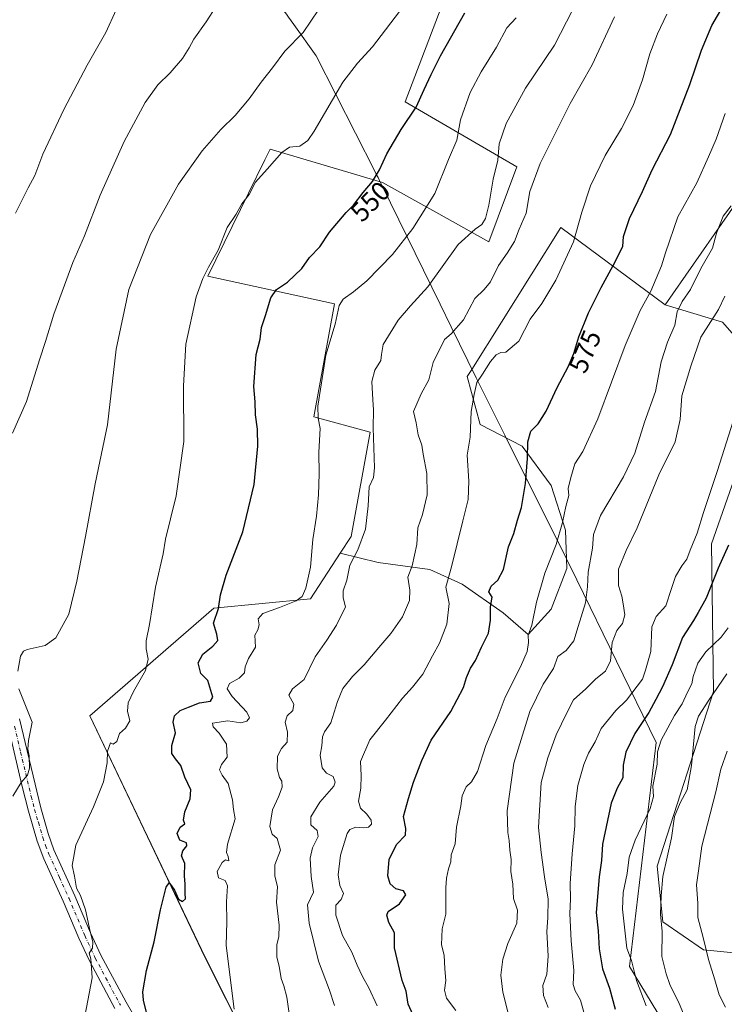
# Model space of a CAD drawing. Units: metres. Extents: x 617484 to 620930, y 4741001 to 4743373.
# Drawn here: x 618995 to 619256, y 4741323 to 4741688 of the extents above; entities that cross this region are included whole.
import ezdxf
from ezdxf.enums import TextEntityAlignment as Align

# ---------------------------------------------------------------- set-up
doc = ezdxf.new("R2010")
doc.units = ezdxf.units.M
doc.header["$MEASUREMENT"] = 0
doc.linetypes.add('DGN Style 4', pattern=[2.638475, 1.318413, -0.659207, 0.001648, -0.659207])
for name, color, linetype, lineweight in [('Arbolado forestal CxS', 92, 'Continuous', 0), ('Cultivos herbáceos CxS', 92, 'Continuous', 0), ('Curva de nivel maestra', 30, 'Continuous', 30), ('Curva de nivel normal', 30, 'Continuous', 0), ('Entidad de ámbito territorial', 7, 'Continuous', 0), ('Entidad de ámbito territorial CxS', 92, 'Continuous', 0), ('Matorral CxS', 135, 'Continuous', 0), ('Pista no pavimentada Cxs', 111, 'Continuous', 0), ('Pista no pavimentada eje', 91, 'DGN Style 4', 0), ('Rótulo de curva de nivel directora', 7, 'Continuous', 0)]:
    doc.layers.add(name, color=color, linetype=linetype, lineweight=lineweight)
doc.styles.add('Style-Arial', font='txt')

# ---------------------------------------------------------------- blocks, each defined once
blk = doc.blocks.new('*U17')
at = {"layer": 'Cultivos herbáceos CxS', "color": 92, "linetype": 'Continuous', "lineweight": 0}
blk.add_polyline3d([(619161.2741, 4741719.6237, 545.3192), (619137.4777, 4741657.3503, 548.4791), (619178.9123, 4741633.2207, 561.7608), (619168.4999, 4741605.4581, 561.4138), (619148.8355, 4741616.4477, 555.4944), (619129.1711, 4741627.4373, 550.3702), (619119.6281, 4741630.2685, 548.7867), (619087.4623, 4741639.8113, 542.644), (619085.5223, 4741635.8523, 542.8517), (619079.4619, 4741623.4849, 543.7245), (619064.3907, 4741592.7335, 544.9606), (619111.3327, 4741582.4977, 553.8981), (619103.7195, 4741540.6785, 554.2257), (619124.5413, 4741534.8951, 559.3665), (619117.5357, 4741496.3195, 557.0622), (619113.4895, 4741490.0929, 556.718), (619102.4977, 4741473.1753, 555.5777), (619066.6375, 4741469.7045, 549.4507), (619020.6953, 4741429.8519, 543.3691), (619063.3653, 4741340.4185, 553.3759), (619110.6393, 4741246.4639, 559.7112)], dxfattribs=at)
blk = doc.blocks.new('*U22')
at = {"layer": 'Pista no pavimentada Cxs', "color": 111, "linetype": 'Continuous', "lineweight": 0}
for points in [[(619029.9601, 4741321.3901, 546.5862), (619020.5701, 4741339.0101, 545.3059), (619016.6301, 4741347.4601, 544.6097), (619010.8101, 4741361.1901, 543.5566), (619003.6901, 4741376.7901, 542.4632), (619001.2001, 4741383.3801, 541.8706), (618997.9301, 4741394.5001, 541.1304), (618995.4501, 4741404.1501, 540.3533), (618991.0301, 4741423.2901, 538.7331)], [(618994.6201, 4741428.6501, 539.4049), (619002.5201, 4741395.7601, 542.2239), (619005.3001, 4741386.1901, 543.7146), (619007.4101, 4741380.2101, 544.0716), (619015.1601, 4741363.1101, 545.027), (619020.9801, 4741349.3901, 547.7329), (619024.8301, 4741341.1301, 547.2737), (619034.1201, 4741323.7001, 548.2627), (619048.0601, 4741299.4701, 551.9342)]]:
    blk.add_polyline3d(points, dxfattribs=at)

msp = doc.modelspace()

# ---------------------------------------------------------------- linework, layer by layer
at = {"layer": 'Arbolado forestal CxS', "color": 92, "linetype": 'Continuous', "lineweight": 0}
for points in [[(619374.11, 4741762.71, 588.97), (619334.23, 4741731.47, 588.07), (619301.23, 4741690.97, 587.82), (619287.35, 4741658.57, 586.04), (619265.37, 4741627.32, 584.46), (619233.89, 4741582.15, 581.44)], [(619265.37, 4741627.32, 584.46), (619233.89, 4741582.15, 581.44), (619195.25, 4741610.74, 568.21), (619162.25, 4741558.2, 567.63), (619160.46, 4741555.6, 567.65), (619165.36, 4741537.81, 570.63), (619180.92, 4741529.8, 574.01), (619191.6, 4741515.12, 577.35), (619196.94, 4741498.67, 580.12), (619197.38, 4741484.43, 581.49), (619191.6, 4741469.31, 581.22), (619183.15, 4741459.97, 579.61), (619173.81, 4741467.97, 576.2), (619158.68, 4741478.65, 571.22), (619146.67, 4741483.99, 566.85), (619127.55, 4741486.66, 562.1), (619113.49, 4741490.09, 556.72), (619117.54, 4741496.32, 557.06), (619124.54, 4741534.9, 559.37), (619103.72, 4741540.68, 554.23), (619111.33, 4741582.5, 553.9), (619064.39, 4741592.73, 544.96), (619079.46, 4741623.48, 543.72), (619085.52, 4741635.85, 542.85), (619087.46, 4741639.81, 542.64), (619119.63, 4741630.27, 548.79), (619129.17, 4741627.44, 550.37), (619148.84, 4741616.45, 555.49), (619168.5, 4741605.46, 561.41), (619178.91, 4741633.22, 561.76), (619137.48, 4741657.35, 548.48), (619161.27, 4741719.62, 545.32)], [(619161.27, 4741719.62, 545.32), (619137.48, 4741657.35, 548.48), (619178.91, 4741633.22, 561.76), (619168.5, 4741605.46, 561.41), (619148.84, 4741616.45, 555.49), (619129.17, 4741627.44, 550.37), (619119.63, 4741630.27, 548.79), (619087.46, 4741639.81, 542.64), (619085.52, 4741635.85, 542.85), (619079.46, 4741623.48, 543.72), (619064.39, 4741592.73, 544.96), (619111.33, 4741582.5, 553.9), (619103.72, 4741540.68, 554.23), (619124.54, 4741534.9, 559.37), (619117.54, 4741496.32, 557.06), (619113.49, 4741490.09, 556.72)], [(619113.49, 4741490.09, 556.72), (619127.55, 4741486.66, 562.1), (619146.67, 4741483.99, 566.85), (619158.68, 4741478.65, 571.22), (619173.81, 4741467.97, 576.2), (619183.15, 4741459.97, 579.61), (619191.6, 4741469.31, 581.22), (619197.38, 4741484.43, 581.49), (619196.94, 4741498.67, 580.12), (619191.6, 4741515.12, 577.35), (619180.92, 4741529.8, 574.01), (619165.36, 4741537.81, 570.63), (619160.46, 4741555.6, 567.65), (619162.25, 4741558.2, 567.63), (619195.25, 4741610.74, 568.21), (619233.89, 4741582.15, 581.44)]]:
    msp.add_polyline3d(points, dxfattribs=at)
at = {"layer": 'Cultivos herbáceos CxS', "color": 92, "linetype": 'Continuous', "lineweight": 0}
for points in [[(619161.27, 4741719.62, 545.32), (619137.48, 4741657.35, 548.48), (619178.91, 4741633.22, 561.76), (619168.5, 4741605.46, 561.41), (619148.84, 4741616.45, 555.49), (619129.17, 4741627.44, 550.37), (619119.63, 4741630.27, 548.79), (619087.46, 4741639.81, 542.64), (619085.52, 4741635.85, 542.85), (619079.46, 4741623.48, 543.72), (619064.39, 4741592.73, 544.96), (619111.33, 4741582.5, 553.9), (619103.72, 4741540.68, 554.23), (619124.54, 4741534.9, 559.37), (619117.54, 4741496.32, 557.06), (619113.49, 4741490.09, 556.72)], [(619113.49, 4741490.09, 556.72), (619102.5, 4741473.18, 555.58), (619066.64, 4741469.7, 549.45), (619020.7, 4741429.85, 543.37), (619063.37, 4741340.42, 553.38), (619110.64, 4741246.46, 559.71), (619131.1, 4741216.66, 560.97), (619151.14, 4741178.61, 562.91), (619201.38, 4741151.28, 567.29), (619264.5, 4741110.36, 573.74), (619278.33, 4741141.05, 583.82), (619284.32, 4741143.64, 585.11), (619294.78, 4741148.16, 586.61), (619299.94, 4741144.98, 585.86), (619331.44, 4741125.56, 584.5), (619358.47, 4741114.29, 586.27), (619363.73, 4741103.68, 584.81), (619361.95, 4741085, 582.22), (619341.14, 4741065.86, 578.44), (619395.12, 4741091.95, 585.95), (619403.09, 4741121.08, 593.37), (619434.48, 4741131.32, 599.36)]]:
    msp.add_polyline3d(points, dxfattribs=at)
at = {"layer": 'Curva de nivel maestra', "color": 30, "linetype": 'Continuous', "lineweight": 30, "flags": 128}
for points, elevation in [([(619141.66, 4741316.38), (619138.65, 4741322.97), (619137.96, 4741327.73), (619136.45, 4741331.77), (619133.52, 4741343.89), (619133.6, 4741349.41), (619131.53, 4741353.19), (619130.78, 4741356), (619131.21, 4741357.27), (619135.39, 4741360.14), (619137.76, 4741363.49), (619136.89, 4741364.95), (619134.03, 4741365.75), (619131.97, 4741367.55), (619131.08, 4741370.57), (619131.55, 4741376.58), (619134.28, 4741382.1), (619137.64, 4741385.56), (619137.84, 4741388.12), (619136.97, 4741392.51), (619138.76, 4741399.24), (619140.56, 4741405.26), (619143.68, 4741413.23), (619147.14, 4741420.77), (619154.49, 4741431.41), (619159.1, 4741440.29), (619160.26, 4741444.08), (619161.73, 4741447.45), (619163.58, 4741450.38), (619165.83, 4741455.31), (619168.36, 4741460.42), (619169.2, 4741465.27), (619169.18, 4741470.24), (619169.72, 4741473.79), (619168.59, 4741475.83), (619169.38, 4741477.83), (619171.88, 4741480.11), (619174, 4741484.02), (619175.85, 4741492.43), (619177.84, 4741497.37), (619179.18, 4741502.35), (619180.58, 4741507), (619182.13, 4741515.95), (619182.86, 4741525.16), (619182.98, 4741531.4), (619184.14, 4741535.26), (619186.85, 4741538.07), (619189.75, 4741542.78), (619193.87, 4741551.45), (619197.88, 4741559.11), (619200, 4741564.11), (619201.86, 4741570.33), (619205.49, 4741579.17), (619210.1, 4741588.54), (619214.61, 4741596.68), (619218.15, 4741603.78), (619218.45, 4741607.5), (619220.69, 4741614.15), (619225.42, 4741624.14), (619229, 4741632.18), (619235.78, 4741645.27), (619242.96, 4741663.75), (619247.3, 4741676.52), (619251.2, 4741685.65), (619255.34, 4741692.78)], 575), ([(619041.7, 4741319.9), (619040.64, 4741324.4), (619040.39, 4741327.59), (619041.72, 4741335.44), (619044.57, 4741346.11), (619046.86, 4741357.93), (619048.96, 4741366.32), (619050.05, 4741367.95), (619050.94, 4741366.76), (619052.12, 4741365.15), (619053.51, 4741361.9), (619055.07, 4741361.07), (619056.1, 4741361.95), (619055.99, 4741364.13), (619056.02, 4741367.54), (619055.76, 4741370.46), (619055.86, 4741375.13), (619054.68, 4741377.88), (619055.14, 4741379.8), (619056.66, 4741381.62), (619056.54, 4741382.78), (619054.03, 4741383.76), (619053.03, 4741386.26), (619054.22, 4741388.54), (619055.9, 4741389.8), (619055.44, 4741391.2), (619055.84, 4741394.29), (619057.93, 4741399.1), (619058.08, 4741402.34), (619055.89, 4741407.06), (619054.46, 4741411.36), (619052.38, 4741413.83), (619051.09, 4741415.88), (619051.11, 4741418.83), (619052.44, 4741423.54), (619051.63, 4741427.44), (619052.1, 4741429.82), (619054.17, 4741431.76), (619057.21, 4741432.98), (619061.33, 4741434.63), (619065.44, 4741435.27), (619066.29, 4741436.72), (619065.51, 4741439.25), (619064.43, 4741442.85), (619061.81, 4741445.48), (619060.86, 4741449.49), (619062.56, 4741452.72), (619066.23, 4741455.6), (619068.07, 4741457.79), (619067.71, 4741460.14), (619066.54, 4741464.12), (619068.39, 4741469.59), (619069.09, 4741474.67), (619071.18, 4741481.98), (619077.4, 4741498.03), (619081.61, 4741515.51), (619082.91, 4741529.78), (619082.85, 4741536.08), (619082.13, 4741541.36), (619081.99, 4741546.2), (619081.5, 4741551.81), (619082.36, 4741563.75), (619083.76, 4741569.44), (619084.28, 4741573.72), (619085.74, 4741578.19), (619087.72, 4741584.72), (619089.85, 4741587.78), (619093.9, 4741590.48), (619099.21, 4741595.57), (619102.08, 4741599.69), (619105.93, 4741603.65), (619109.55, 4741609), (619115.73, 4741616.38), (619118.38, 4741619.1), (619121.96, 4741623.75), (619125.37, 4741627.85), (619128.05, 4741632.11), (619130.74, 4741638.03), (619136.1, 4741647.1), (619141.64, 4741655.43), (619144.53, 4741661.97), (619147.18, 4741667.5), (619150.65, 4741674.45), (619159.69, 4741690.4)], 550), ([(619257.31, 4741493.04), (619253.5, 4741484.48), (619249.03, 4741473.37), (619246.12, 4741468.11), (619244.32, 4741465.11), (619240.3, 4741458.85), (619236.45, 4741448.74), (619232.91, 4741440.54), (619230.36, 4741435.88), (619227.84, 4741431), (619222.62, 4741423.24), (619219.24, 4741416.3), (619218.36, 4741411.56), (619218.21, 4741406.86), (619216.11, 4741403), (619213.9, 4741397.47), (619210.7, 4741382.26), (619210.24, 4741376.25), (619209.44, 4741370.16), (619208.36, 4741356.89), (619209.03, 4741350.1), (619209.38, 4741343.44), (619210.62, 4741336), (619213.2, 4741328.88), (619215.34, 4741321.06)], 600)]:
    msp.add_lwpolyline(points, dxfattribs=dict(at, elevation=elevation))
at = {"layer": 'Curva de nivel normal', "color": 30, "linetype": 'Continuous', "lineweight": 0, "flags": 128}
for points, elevation in [([(619018.87, 4741318.55), (619021.5, 4741332.7), (619021.04, 4741339.74), (619020.43, 4741341.9), (619021.68, 4741343.69), (619021.84, 4741346.11), (619020.76, 4741349.88), (619019.1, 4741357.98), (619017.2, 4741363.21), (619015.74, 4741365.96), (619015.03, 4741370.45), (619014.16, 4741374.34), (619015.53, 4741381.94), (619022.06, 4741396.07), (619025.77, 4741405.37), (619027.11, 4741412.44), (619027.22, 4741416.68), (619028.35, 4741419.82), (619029.37, 4741419.3), (619030.66, 4741420.31), (619031.72, 4741423.3), (619033.95, 4741425.2), (619035.52, 4741427.97), (619034.7, 4741431.58), (619034.94, 4741434.61), (619036.88, 4741438.82), (619041.29, 4741446.66), (619042.37, 4741450.78), (619041.57, 4741454.65), (619041.61, 4741457.56), (619042.85, 4741463.67), (619045.04, 4741477.45), (619047.81, 4741489.83), (619048.74, 4741495.31), (619050.54, 4741502.87), (619052.7, 4741511.29), (619055.48, 4741531.49), (619055.39, 4741552.11), (619056.28, 4741567.53), (619060.07, 4741585.12), (619062.61, 4741591.86), (619064.65, 4741596.11), (619068.22, 4741602.45), (619071.56, 4741610.78), (619074.88, 4741615.78), (619077.05, 4741619.58), (619079.76, 4741622.98), (619082.1, 4741627.56), (619086.42, 4741632.38), (619091.81, 4741638.6), (619094.62, 4741640.59), (619098.56, 4741640.9), (619101.49, 4741643.01), (619103.84, 4741646.48), (619114.38, 4741664.7), (619119.88, 4741671.75), (619125.46, 4741677.78), (619146.99, 4741706.12)], 545), ([(618992.1, 4741534.62), (618997.19, 4741546.26), (619002.05, 4741561.76), (619004.28, 4741568.56), (619007.32, 4741578.69), (619014.38, 4741597.76), (619018.68, 4741607.69), (619024.5, 4741622.78), (619033.36, 4741642.6), (619041.24, 4741657.07), (619045.88, 4741663.6), (619050.41, 4741668.11), (619055.02, 4741673.42), (619057.56, 4741677.33), (619059.27, 4741680.63), (619063.74, 4741686.95), (619067.57, 4741692.98)], 535), ([(618993.15, 4741616.11), (618997.82, 4741625.45), (619000.27, 4741630.11), (619003.24, 4741637.96), (619011.09, 4741654.51), (619019.77, 4741670.96), (619026.68, 4741683.11), (619030.42, 4741691.45)], 530), ([(618994.06, 4741446.38), (618995.01, 4741451.91), (618996.13, 4741453.82), (618997.43, 4741454.35), (619004.15, 4741455.88), (619008.11, 4741458.78), (619012.89, 4741467.45), (619015.84, 4741479.78), (619019.1, 4741496.33), (619022.7, 4741515.78), (619027.25, 4741537.66), (619030.41, 4741565.73), (619035.14, 4741587.86), (619043.13, 4741608.2), (619053.54, 4741626.88), (619062.29, 4741639.2), (619069.22, 4741647.11), (619074.5, 4741652.24), (619079.76, 4741658.46), (619084.14, 4741664.63), (619088.39, 4741669.96), (619092.92, 4741676.11), (619099.8, 4741683.11), (619105.36, 4741691.45)], 540), ([(619094.86, 4741317.76), (619093.68, 4741325.52), (619092.6, 4741329.78), (619091.58, 4741332.52), (619090.81, 4741337.1), (619090.01, 4741340.44), (619090.01, 4741345.1), (619090.76, 4741347.96), (619090.84, 4741352.21), (619089.9, 4741360.75), (619090.24, 4741366.4), (619089.19, 4741370.58), (619089.21, 4741374.6), (619091.4, 4741379.98), (619090.12, 4741384.33), (619088.2, 4741386.02), (619087.34, 4741388.76), (619088.34, 4741395.02), (619090.6, 4741399.75), (619091.94, 4741403.44), (619091.89, 4741405.59), (619090.97, 4741407.02), (619090.1, 4741410.12), (619090.25, 4741414.92), (619091.68, 4741417.73), (619093.83, 4741420.1), (619093.9, 4741423.77), (619093.08, 4741427.44), (619093.78, 4741429.78), (619095.87, 4741431.78), (619096.22, 4741434.11), (619094.42, 4741437.45), (619095.81, 4741439.78), (619100.11, 4741443.26), (619104.19, 4741451.69), (619108.48, 4741457.92), (619112.14, 4741463.45), (619115.44, 4741470.15), (619114.58, 4741473.59), (619114.62, 4741476.15), (619115.9, 4741480.11), (619117.02, 4741485.61), (619119.98, 4741491.3), (619122.82, 4741499.05), (619123.87, 4741507.6), (619124.22, 4741514.63), (619125.8, 4741518.1), (619126.19, 4741521.78), (619125.62, 4741536.5), (619125.85, 4741543.27), (619125.5, 4741546.94), (619125.24, 4741553.77), (619126.27, 4741557.94), (619128.5, 4741561.45), (619128.78, 4741563.78), (619129.37, 4741567.45), (619134.93, 4741576.45), (619139.54, 4741581.78), (619145.96, 4741588.78), (619157.2, 4741604.53), (619163.5, 4741610.11), (619165.96, 4741611.86), (619167.27, 4741614.11), (619168.52, 4741619.1), (619170.1, 4741628.71), (619171.88, 4741635.76), (619172.41, 4741641.83), (619174.9, 4741649.31), (619182.14, 4741662.4), (619192.82, 4741678.4), (619199.5, 4741691.35)], 560), ([(619074.18, 4741321.05), (619071.21, 4741344.67), (619071.42, 4741353.42), (619071.39, 4741360.85), (619071.75, 4741366.82), (619070.78, 4741368.84), (619068.31, 4741369.82), (619067.88, 4741372.13), (619069.76, 4741375.51), (619070.92, 4741376.49), (619072.14, 4741376.1), (619071.96, 4741377.63), (619071.37, 4741379.2), (619071.65, 4741382.3), (619074.6, 4741391.69), (619073.91, 4741395.13), (619073.58, 4741398.69), (619072, 4741404.77), (619069.68, 4741407.77), (619068.78, 4741409.77), (619069.5, 4741411.79), (619071.58, 4741414.47), (619071.34, 4741419.32), (619068.66, 4741423.4), (619066.38, 4741425.78), (619066.16, 4741427.04), (619071.85, 4741427.92), (619076.64, 4741427.28), (619078.9, 4741427.86), (619079.91, 4741429.05), (619078.89, 4741431.18), (619073.47, 4741436.98), (619071.59, 4741439.82), (619072.45, 4741441.78), (619076.08, 4741443.78), (619077.96, 4741445.78), (619078.24, 4741447.93), (619079.45, 4741451.05), (619082.02, 4741455.22), (619081.79, 4741459.73), (619083, 4741461.71), (619083.42, 4741463.49), (619083.09, 4741465.71), (619084.83, 4741467.78), (619091.03, 4741469.94), (619097.11, 4741472.41), (619099.34, 4741474.02), (619100.68, 4741477.19), (619102.4, 4741484.95), (619103.33, 4741495.22), (619104.65, 4741503.78), (619105.37, 4741511.73), (619105.61, 4741519.45), (619105.49, 4741527.49), (619106.02, 4741536.3), (619105.27, 4741540.11), (619105.22, 4741544.56), (619108.12, 4741563.51), (619111.55, 4741574.94), (619113.09, 4741581.87), (619114.55, 4741584.29), (619118.38, 4741586.91), (619123.38, 4741591), (619132.9, 4741600.81), (619140.41, 4741610.45), (619148.58, 4741623.45), (619153.64, 4741635.96), (619156.65, 4741643.17), (619158.02, 4741650.63), (619161.66, 4741660.78), (619165.72, 4741668.48), (619171.42, 4741677.59), (619175.19, 4741684.82), (619178.67, 4741688.45)], 555), ([(619111.37, 4741322.42), (619109.49, 4741328.21), (619105.46, 4741338.91), (619101.92, 4741352.99), (619101.35, 4741359.77), (619103.54, 4741364.47), (619102.73, 4741370.22), (619102.37, 4741377.03), (619103.18, 4741380.93), (619105.26, 4741385.11), (619104.93, 4741387.3), (619102.6, 4741389.46), (619102.55, 4741392.35), (619105.94, 4741397.83), (619111.04, 4741403.71), (619111.57, 4741405.22), (619110.8, 4741407.28), (619108.34, 4741408.53), (619106.82, 4741410.54), (619106.07, 4741415.24), (619106.65, 4741418.76), (619106.86, 4741422.06), (619107.62, 4741423.89), (619110.03, 4741427.2), (619112.41, 4741435.1), (619114.47, 4741439.89), (619118.05, 4741444.41), (619122.38, 4741448.68), (619127.72, 4741455.11), (619132.18, 4741460.27), (619136.49, 4741466.56), (619139.14, 4741472.62), (619139.29, 4741476.38), (619138.55, 4741481.19), (619140.07, 4741485.45), (619141.85, 4741493.35), (619142.28, 4741499.49), (619143.94, 4741504.44), (619145.63, 4741511.72), (619145.57, 4741519.67), (619144.22, 4741526.76), (619143.7, 4741530.11), (619142.39, 4741533.94), (619141.64, 4741538.4), (619140.68, 4741542.6), (619143.47, 4741549.11), (619146.32, 4741554.34), (619147.86, 4741560.71), (619152.16, 4741569.28), (619154.6, 4741571.44), (619159.17, 4741576.61), (619163.4, 4741584.45), (619166.78, 4741587.78), (619169.12, 4741590.7), (619172.08, 4741596.68), (619175.3, 4741601.24), (619177.99, 4741605.66), (619179.78, 4741610.11), (619182.38, 4741616.11), (619183.76, 4741624.11), (619187.52, 4741634.45), (619198.68, 4741656.78), (619206.81, 4741671.08), (619215.04, 4741688.89)], 565), ([(619127.15, 4741322.32), (619124.07, 4741329), (619121.69, 4741333.24), (619119.74, 4741337.46), (619117.81, 4741342.21), (619114.26, 4741348.37), (619111.82, 4741356), (619111.83, 4741359.66), (619113.82, 4741361.77), (619114.67, 4741363.95), (619113.37, 4741366.9), (619112.76, 4741370.95), (619113.54, 4741378.16), (619116.02, 4741386.21), (619117.05, 4741387.64), (619119.22, 4741388.61), (619122.17, 4741388.33), (619123.98, 4741388.58), (619125.05, 4741389.73), (619124.94, 4741391.12), (619123.39, 4741393.34), (619121.03, 4741395.65), (619120.2, 4741398.15), (619121.14, 4741402.97), (619121.17, 4741407.72), (619120.94, 4741412.93), (619124.38, 4741420.93), (619130.25, 4741428.18), (619136.53, 4741436.42), (619140.25, 4741440.39), (619144.05, 4741445.29), (619147.72, 4741452.11), (619150.25, 4741456.72), (619152.92, 4741463.8), (619153.84, 4741471.45), (619152.65, 4741477.45), (619154.68, 4741485.02), (619158.9, 4741502.09), (619160.91, 4741510.02), (619161.12, 4741516.78), (619160.47, 4741526.45), (619161.65, 4741533.11), (619161.94, 4741542.65), (619163.07, 4741548.93), (619164.07, 4741553.33), (619166.23, 4741556.49), (619169.16, 4741561.12), (619171.23, 4741563.62), (619172.94, 4741564.45), (619174.89, 4741564.53), (619179.68, 4741568.71), (619183.89, 4741576.8), (619188.12, 4741582.59), (619193.31, 4741591.3), (619199.9, 4741605.52), (619203.01, 4741616.48), (619206.16, 4741626.25), (619211.67, 4741637.45), (619217.7, 4741647.45), (619221.99, 4741656.04), (619225.44, 4741665.49), (619228.18, 4741675.18), (619230.98, 4741682.6), (619234.53, 4741689.83)], 570), ([(619256.14, 4741653.06), (619252.78, 4741643.55), (619249.93, 4741636.94), (619245.54, 4741627.37), (619238.56, 4741614.75), (619233.96, 4741601.46), (619232.5, 4741596.55), (619228.54, 4741587.17), (619224.54, 4741580.01), (619219.02, 4741567.06), (619208.88, 4741539.86), (619203.35, 4741527.74), (619200.36, 4741523.26), (619198.95, 4741518.1), (619197.96, 4741514.11), (619198.12, 4741511.45), (619197, 4741507.45), (619195.86, 4741501.47), (619193.5, 4741493.27), (619189.29, 4741482.72), (619186.18, 4741472), (619184.44, 4741463.41), (619183.15, 4741459.74), (619183.17, 4741456.98), (619182.68, 4741453.66), (619180.28, 4741448.03), (619174.62, 4741436.77), (619171.61, 4741428.87), (619167.46, 4741418.8), (619164.27, 4741409.15), (619162.06, 4741405.3), (619160.08, 4741403.46), (619158.59, 4741400.14), (619158.16, 4741396.44), (619156.56, 4741388.51), (619156.02, 4741382.43), (619154.6, 4741378.27), (619154.51, 4741375.7), (619153.62, 4741373.09), (619152.83, 4741369.68), (619152.55, 4741366.1), (619152.65, 4741363.09), (619152.58, 4741356.3), (619151.21, 4741350.86), (619151.05, 4741344.94), (619152.03, 4741341.09), (619152.18, 4741336.04), (619152.57, 4741331.76), (619152.09, 4741328.13), (619152.82, 4741325.24), (619156.28, 4741320.65)], 580), ([(619175.56, 4741320.16), (619173.67, 4741327.45), (619173, 4741333.77), (619173.7, 4741339.61), (619175.62, 4741345.48), (619178.92, 4741352.95), (619179.16, 4741357.77), (619177.72, 4741362.1), (619177.44, 4741367.48), (619176.68, 4741372.11), (619176.82, 4741376.54), (619176.34, 4741380.06), (619176.1, 4741383.58), (619175.51, 4741386.6), (619175.3, 4741394.62), (619177.83, 4741412.24), (619183.69, 4741431.41), (619188.63, 4741441.52), (619192.53, 4741447.39), (619194.05, 4741451.78), (619197.2, 4741454.08), (619199.97, 4741457.58), (619201.67, 4741462.92), (619204.33, 4741471.67), (619205.13, 4741477.58), (619205.31, 4741483.02), (619206.96, 4741491.9), (619207.34, 4741497.07), (619209.87, 4741504.07), (619218.45, 4741518.34), (619222.68, 4741527.13), (619226.25, 4741538.59), (619230.28, 4741550.03), (619232.43, 4741561.03), (619234.71, 4741568.28), (619237.45, 4741574.56), (619238.37, 4741579.57), (619240.22, 4741583.41), (619243.23, 4741587.77), (619247.13, 4741595.62), (619251.39, 4741603.18), (619252.89, 4741608.7), (619255.32, 4741615.03), (619258.32, 4741618.86)], 585), ([(619255.94, 4741585.38), (619253.66, 4741580.45), (619247.02, 4741570.11), (619243.37, 4741559.45), (619240.02, 4741548.41), (619239.46, 4741539.62), (619237.57, 4741531.41), (619231.48, 4741519.11), (619223.51, 4741499.45), (619219.38, 4741491.11), (619216.57, 4741484.11), (619216.55, 4741478.11), (619217.82, 4741474.11), (619218.27, 4741471.32), (619218.9, 4741467.25), (619218.07, 4741463.98), (619215.94, 4741461.45), (619214.18, 4741457.03), (619213.67, 4741450.19), (619211.72, 4741446.31), (619208.22, 4741443.52), (619204.45, 4741439.78), (619199.86, 4741435.78), (619197.43, 4741430.96), (619193.48, 4741422.81), (619190.34, 4741414.28), (619187.86, 4741405.1), (619186.97, 4741388.44), (619187.98, 4741379.12), (619189.16, 4741370.11), (619190.53, 4741361.83), (619190.39, 4741354.96), (619190, 4741349.93), (619190.5, 4741340.71), (619189.97, 4741334.12), (619188.52, 4741329.88), (619188.76, 4741326.14), (619190.55, 4741321.69)], 590), ([(619260.67, 4741544.14), (619253.21, 4741520.71), (619248.07, 4741505.2), (619245.72, 4741497.55), (619243.14, 4741491.19), (619241.88, 4741487.88), (619239.98, 4741485.36), (619237.72, 4741481.42), (619236.16, 4741477.02), (619234.12, 4741470.56), (619230.56, 4741466.63), (619228.93, 4741462.77), (619228.6, 4741453.68), (619226.61, 4741446.73), (619225.49, 4741443.38), (619219.58, 4741435.67), (619215.59, 4741431.78), (619210.14, 4741425.16), (619207.91, 4741420.19), (619205.48, 4741415.95), (619203.78, 4741411.74), (619201.56, 4741403.96), (619200.48, 4741396.23), (619200.36, 4741389.02), (619199.41, 4741378.7), (619198.72, 4741367.62), (619198.78, 4741361.85), (619198.54, 4741356.58), (619199.05, 4741346.38), (619199.99, 4741335.46), (619199.78, 4741330.19), (619200.5, 4741327.91), (619202.46, 4741324.47), (619206.01, 4741311.92)], 595), ([(619257.21, 4741462.45), (619254.62, 4741458.96), (619248.98, 4741453.52), (619245.99, 4741449.32), (619244.18, 4741444.45), (619243.76, 4741441.64), (619242.1, 4741438.55), (619240.13, 4741434.3), (619237.28, 4741430), (619232.39, 4741420.78), (619231.05, 4741416.43), (619230.84, 4741411.89), (619229.3, 4741403.74), (619229.52, 4741399.88), (619228.29, 4741395.44), (619222.73, 4741383.77), (619220.54, 4741377.44), (619219.8, 4741371.44), (619218.28, 4741364.38), (619218.05, 4741358.12), (619219.7, 4741343.67), (619221.45, 4741339.1), (619223.28, 4741331.77), (619226.78, 4741322.31)], 605), ([(619256.74, 4741445.35), (619250.02, 4741435.61), (619246.24, 4741429.64), (619244.92, 4741425.89), (619243.68, 4741411.41), (619242, 4741402.44), (619239.43, 4741397.58), (619237.35, 4741392.52), (619236.19, 4741384.56), (619233.05, 4741370.26), (619232.38, 4741363.1), (619232.15, 4741356.3), (619232.8, 4741349.9), (619232.68, 4741340.64), (619234.24, 4741334.26), (619235.57, 4741330.19), (619239.11, 4741323.2), (619243.88, 4741311.75)], 610), ([(618992.22, 4741400.03), (618995.25, 4741405.17), (618997.66, 4741407.77), (618998.37, 4741410.44), (618998.23, 4741415.02), (618997.67, 4741417.46), (618997.97, 4741420.69), (618999.33, 4741427.44), (618994.35, 4741439.87)], 540), ([(619256.88, 4741416.77), (619254.47, 4741410.08), (619252.61, 4741401.67), (619247.39, 4741381.49), (619246.16, 4741372.4), (619245.45, 4741367.18), (619245.94, 4741360.44), (619246.01, 4741355.1), (619247.95, 4741347.71), (619249.89, 4741339.53), (619252.22, 4741332.04), (619253.89, 4741326.37), (619256.26, 4741321.83)], 615)]:
    msp.add_lwpolyline(points, dxfattribs=dict(at, elevation=elevation))
at = {"layer": 'Entidad de ámbito territorial', "color": 7, "linetype": 'Continuous', "lineweight": 0, "flags": 128}
msp.add_lwpolyline([(618971.43, 4741845.58), (619015.54, 4741788.84), (619035.36, 4741762.36), (619074.35, 4741713.18), (619093.54, 4741689.86), (619094.36, 4741688.7), (619096.29, 4741686), (619104.55, 4741674.37), (619126.42, 4741631.41), (619126.96, 4741630.35), (619127.49, 4741629.3), (619128, 4741628.25), (619129, 4741626.23), (619150.48, 4741582.39), (619154.62, 4741573.95), (619163.87, 4741555.09), (619174.48, 4741533.79), (619197.28, 4741488.04), (619197.44, 4741487.73), (619201.15, 4741480.27), (619230.51, 4741419.92), (619220.67, 4741336.96), (619253.54, 4741282.77)], dxfattribs=at)
msp.add_lwpolyline([(618971.43, 4741845.58), (619015.54, 4741788.84), (619035.36, 4741762.36), (619074.35, 4741713.18), (619093.54, 4741689.86), (619094.36, 4741688.7), (619096.29, 4741686), (619104.55, 4741674.37), (619126.42, 4741631.41), (619126.96, 4741630.35), (619127.49, 4741629.3), (619128, 4741628.25), (619129, 4741626.23), (619150.48, 4741582.39), (619154.62, 4741573.95), (619163.87, 4741555.09), (619174.48, 4741533.79), (619197.28, 4741488.04), (619197.44, 4741487.73), (619201.15, 4741480.27), (619230.51, 4741419.92), (619220.67, 4741336.96), (619253.54, 4741282.77)], dxfattribs=at)
at = {"layer": 'Entidad de ámbito territorial CxS', "color": 92, "linetype": 'Continuous', "lineweight": 0, "flags": 128}
for points in [[(618971.43, 4741845.58), (619015.54, 4741788.84), (619035.36, 4741762.36), (619074.35, 4741713.18), (619093.54, 4741689.86), (619094.36, 4741688.7), (619096.29, 4741686), (619104.55, 4741674.37), (619126.42, 4741631.41), (619126.96, 4741630.35), (619127.49, 4741629.3), (619128, 4741628.25), (619129, 4741626.23), (619150.48, 4741582.39), (619154.62, 4741573.95), (619163.87, 4741555.09), (619174.48, 4741533.79), (619197.28, 4741488.04), (619197.44, 4741487.73), (619201.15, 4741480.27), (619230.51, 4741419.92), (619220.67, 4741336.96), (619253.54, 4741282.77)], [(619253.54, 4741282.77), (619220.67, 4741336.96), (619230.51, 4741419.92), (619201.15, 4741480.27), (619197.44, 4741487.73), (619197.28, 4741488.04), (619174.48, 4741533.79), (619163.87, 4741555.09), (619154.62, 4741573.95), (619150.48, 4741582.39), (619129, 4741626.23), (619128, 4741628.25), (619127.49, 4741629.3), (619126.96, 4741630.35), (619126.42, 4741631.41), (619104.55, 4741674.37), (619096.29, 4741686), (619094.36, 4741688.7), (619093.54, 4741689.86), (619074.35, 4741713.18), (619035.36, 4741762.36), (619015.54, 4741788.84), (618971.43, 4741845.58)]]:
    msp.add_lwpolyline(points, dxfattribs=at)
at = {"layer": 'Matorral CxS', "color": 135, "linetype": 'Continuous', "lineweight": 0}
for points in [[(619374.11, 4741762.71, 588.97), (619334.23, 4741731.47, 588.07), (619301.23, 4741690.97, 587.82), (619287.35, 4741658.57, 586.04), (619265.37, 4741627.32, 584.46), (619233.89, 4741582.15, 581.44)], [(619352.52, 4741697.51, 603.13), (619339.43, 4741658.25, 605.16), (619336.35, 4741615.9, 608.58), (619330.19, 4741567.4, 617.8), (619314.79, 4741478.09, 626.87), (619306.32, 4741447.29, 632.26), (619293.23, 4741421.12, 631.79), (619288.42, 4741386.32, 634.18), (619312.78, 4741370.2, 647.19), (619269.49, 4741341, 623.03), (619248.02, 4741343.07, 614.64), (619232.98, 4741353.48, 609.98), (619230.96, 4741374.1, 608.38), (619251.78, 4741438.88, 608.48), (619250.97, 4741493.59, 596.53), (619272.77, 4741555.63, 597.27), (619255.16, 4741575.75, 590.32), (619233.89, 4741582.15, 581.44), (619265.37, 4741627.32, 584.46), (619287.35, 4741658.57, 586.04), (619301.23, 4741690.97, 587.82)], [(619110.64, 4741246.46, 559.71), (619063.37, 4741340.42, 553.38), (619020.7, 4741429.85, 543.37), (619066.64, 4741469.7, 549.45), (619102.5, 4741473.18, 555.58), (619113.49, 4741490.09, 556.72), (619127.55, 4741486.66, 562.1), (619146.67, 4741483.99, 566.85), (619158.68, 4741478.65, 571.22), (619173.81, 4741467.97, 576.2), (619183.15, 4741459.97, 579.61), (619191.6, 4741469.31, 581.22), (619197.38, 4741484.43, 581.49), (619196.94, 4741498.67, 580.12), (619191.6, 4741515.12, 577.35), (619180.92, 4741529.8, 574.01), (619165.36, 4741537.81, 570.63), (619160.46, 4741555.6, 567.65), (619162.25, 4741558.2, 567.63), (619195.25, 4741610.74, 568.21), (619233.89, 4741582.15, 581.44), (619255.16, 4741575.75, 590.32), (619272.77, 4741555.63, 597.27), (619250.97, 4741493.59, 596.53), (619251.78, 4741438.88, 608.48), (619230.96, 4741374.1, 608.38), (619232.98, 4741353.48, 609.98), (619248.02, 4741343.07, 614.64), (619269.49, 4741341, 623.03)], [(619113.49, 4741490.09, 556.72), (619127.55, 4741486.66, 562.1), (619146.67, 4741483.99, 566.85), (619158.68, 4741478.65, 571.22), (619173.81, 4741467.97, 576.2), (619183.15, 4741459.97, 579.61), (619191.6, 4741469.31, 581.22), (619197.38, 4741484.43, 581.49), (619196.94, 4741498.67, 580.12), (619191.6, 4741515.12, 577.35), (619180.92, 4741529.8, 574.01), (619165.36, 4741537.81, 570.63), (619160.46, 4741555.6, 567.65), (619162.25, 4741558.2, 567.63), (619195.25, 4741610.74, 568.21), (619233.89, 4741582.15, 581.44)], [(619233.89, 4741582.15, 581.44), (619255.16, 4741575.75, 590.32), (619272.77, 4741555.63, 597.27), (619250.97, 4741493.59, 596.53), (619251.78, 4741438.88, 608.48), (619230.96, 4741374.1, 608.38), (619232.98, 4741353.48, 609.98), (619248.02, 4741343.07, 614.64), (619269.49, 4741341, 623.03), (619312.78, 4741370.2, 647.19)], [(619113.49, 4741490.09, 556.72), (619102.5, 4741473.18, 555.58), (619066.64, 4741469.7, 549.45), (619020.7, 4741429.85, 543.37), (619063.37, 4741340.42, 553.38), (619110.64, 4741246.46, 559.71), (619131.1, 4741216.66, 560.97), (619151.14, 4741178.61, 562.91), (619201.38, 4741151.28, 567.29), (619264.5, 4741110.36, 573.74), (619278.33, 4741141.05, 583.82), (619284.32, 4741143.64, 585.11), (619294.78, 4741148.16, 586.61), (619299.94, 4741144.98, 585.86), (619331.44, 4741125.56, 584.5), (619358.47, 4741114.29, 586.27), (619363.73, 4741103.68, 584.81), (619361.95, 4741085, 582.22), (619341.14, 4741065.86, 578.44), (619395.12, 4741091.95, 585.95), (619403.09, 4741121.08, 593.37), (619434.48, 4741131.32, 599.36)]]:
    msp.add_polyline3d(points, dxfattribs=at)
at = {"layer": 'Pista no pavimentada Cxs', "color": 111, "linetype": 'Continuous', "lineweight": 0}
for points in [[(618994.62, 4741428.65, 539.4), (619002.52, 4741395.76, 542.22), (619005.3, 4741386.19, 543.71), (619007.41, 4741380.21, 544.07), (619015.16, 4741363.11, 545.03), (619020.98, 4741349.39, 547.73), (619024.83, 4741341.13, 547.27), (619034.12, 4741323.7, 548.26), (619048.06, 4741299.47, 551.93)], [(619029.96, 4741321.39, 546.59), (619020.57, 4741339.01, 545.31), (619016.63, 4741347.46, 544.61), (619010.81, 4741361.19, 543.56), (619003.69, 4741376.79, 542.46), (619001.2, 4741383.38, 541.87), (618997.93, 4741394.5, 541.13), (618995.45, 4741404.15, 540.35), (618991.03, 4741423.29, 538.73)]]:
    msp.add_polyline3d(points, dxfattribs=at)
at = {"layer": 'Pista no pavimentada eje', "color": 91, "linetype": 'DGN Style 4', "lineweight": 0}
msp.add_polyline3d([(618992.83, 4741425.97, 538.84), (618995.04, 4741416.4, 540.32), (618998.99, 4741399.96, 541.18), (619000.23, 4741395.13, 541.68), (619001.62, 4741390.35, 542.06), (619003.25, 4741384.79, 542.46), (619004.31, 4741381.8, 542.9), (619005.55, 4741378.5, 543.11), (619009.43, 4741369.95, 543.54), (619012.99, 4741362.15, 543.99), (619018.81, 4741348.43, 545.84), (619022.7, 4741340.07, 545.84), (619032.04, 4741322.55, 546.93)], dxfattribs=at)

# ---------------------------------------------------------------- block references
at = {"layer": 'Cultivos herbáceos CxS', "color": 92, "linetype": 'Continuous', "lineweight": 0}
msp.add_blockref('*U17', (0, 0), dxfattribs=at)
at = {"layer": 'Pista no pavimentada Cxs', "color": 111, "linetype": 'Continuous', "lineweight": 0}
msp.add_blockref('*U22', (0, 0), dxfattribs=at)

# ---------------------------------------------------------------- texts
at = {"layer": 'Rótulo de curva de nivel directora', "color": 7, "linetype": 'Continuous', "lineweight": 0, "style": 'Style-Arial'}
for s, rotation, p in [('550', 45.7468, (619124.63, 4741620.44)), ('575', 67.0229, (619204.15, 4741564.86))]:
    msp.add_text(s, height=7, rotation=rotation, dxfattribs=at).set_placement(p, align=Align.MIDDLE_CENTER)

doc.saveas('drawing.dxf')
